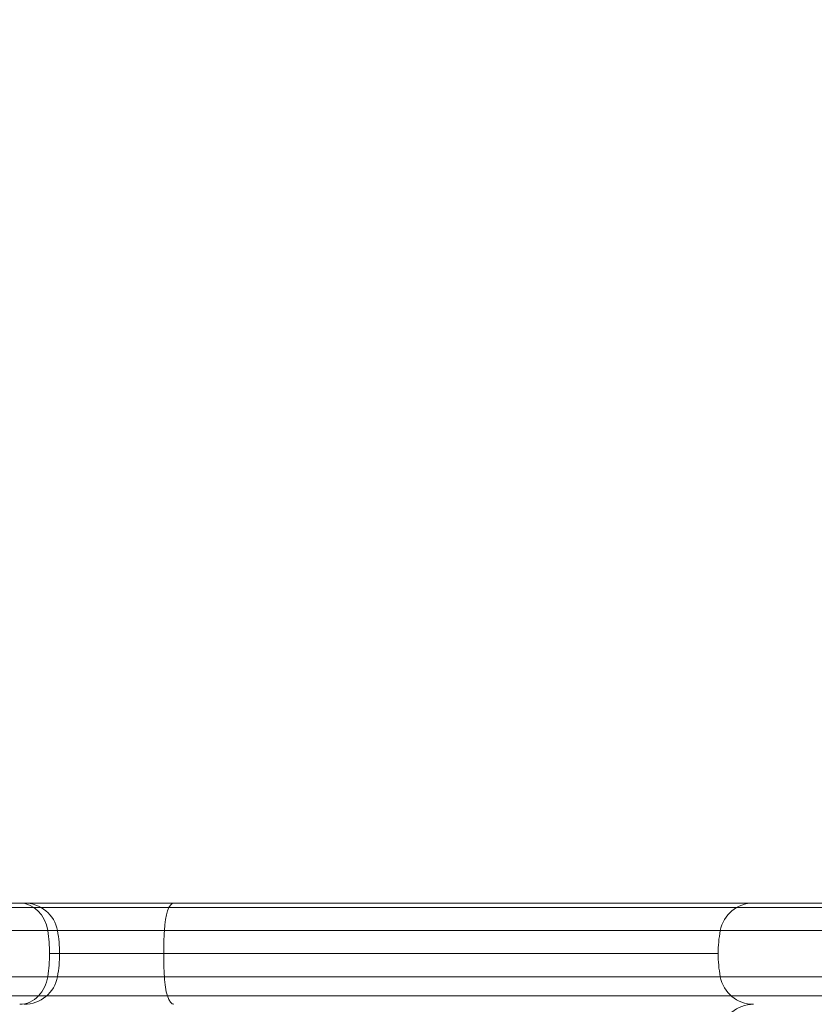
# Model space of a CAD drawing. Units: millimetres. Extents: x -3256 to 4258, y -4296 to 2535.
# Drawn here: x -856 to -762, y -2 to 115 of the extents above; entities that cross this region are included whole.
import ezdxf

# ---------------------------------------------------------------- set-up
doc = ezdxf.new("R2010")
doc.units = ezdxf.units.MM
doc.header["$LTSCALE"] = 0.2
doc.header["$MEASUREMENT"] = 0
doc.header["$PDMODE"] = 1
doc.layers.add('HAGS-Dim Plan', color=7, linetype='Continuous', lineweight=100)
doc.styles.get("Standard").update_dxf_attribs({"font": 'g13f12d.shx', "height": 300})
doc.dimstyles.new('HAGS - Dim Plan', dxfattribs={"dimtxt": 300, "dimasz": 200, "dimexe": 0.18, "dimexo": 0.0625, "dimgap": 150, "dimtad": 0, "dimlfac": 0.001, "dimrnd": 0.05, "dimzin": 1, "dimdsep": 46, "dimtxsty": 'Standard', "dimblk": 'HAGS - Dim Plan arrow', "dimcen": 0.1, "dimse1": 1, "dimse2": 1, "dimclrd": 1, "dimadec": 0, "dimazin": 0, "dimtfac": 1, "dimtofl": 0, "dimtmove": 0, "dimatfit": 3, "dimfxl": 1, "dimtolj": 1, "dimtzin": 0, "dimarcsym": 0})

# ---------------------------------------------------------------- blocks, each defined once
blk = doc.blocks.new('HAGS - Dim Plan arrow')
at = {"color": 1, "lineweight": 0}
blk.add_lwpolyline([(0, 0, 0, 0.35, 0), (-1, 0, 0.015, 0.015, 0)], format="xyseb", dxfattribs=at)
blk = doc.blocks.new('*D13')
at = {"layer": 'Defpoints', "color": 0, "transparency": 16777216}
for p in [(3254.36, 335.5), (-3256.46, 332.22), (3254.36, -3468.78)]:
    blk.add_point(p, dxfattribs=at)
at = {"layer": 'HAGS-Dim Plan', "color": 1, "lineweight": -2, "transparency": 16777216}
for p, q in [((-3056.46, -3468.78), (-524.29, -3468.78)), ((3054.36, -3468.78), (704.53, -3468.78))]:
    blk.add_line(p, q, dxfattribs=at)
at = {"layer": 'HAGS-Dim Plan', "color": 1, "lineweight": -2, "transparency": 16777216, "xscale": 200, "yscale": 200, "zscale": 200, "rotation": 180}
blk.add_blockref('HAGS - Dim Plan arrow', (-3256.46, -3468.78), dxfattribs=at)
at = {"layer": 'HAGS-Dim Plan', "color": 1, "lineweight": -2, "transparency": 16777216, "xscale": 200, "yscale": 200, "zscale": 200}
blk.add_blockref('HAGS - Dim Plan arrow', (3254.36, -3468.78), dxfattribs=at)
at = {"layer": 'HAGS-Dim Plan', "color": 0, "transparency": 16777216, "insert": (90.12, -3468.78), "char_height": 300, "attachment_point": 5}
blk.add_mtext('\\A1;6.50m', dxfattribs=at)
blk = doc.blocks.new('*D14')
at = {"layer": 'Defpoints', "color": 0, "transparency": 16777216}
for p in [(-1000.49, 2535.14), (4061.45, 2535.14), (-1000.5, -2607.58)]:
    blk.add_point(p, dxfattribs=at)
at = {"layer": 'HAGS-Dim Plan', "color": 1, "lineweight": -2, "transparency": 16777216}
for p, q in [((4061.45, 2335.14), (4061.45, 539.22)), ((4061.45, -2407.58), (4061.45, -611.66))]:
    blk.add_line(p, q, dxfattribs=at)
at = {"layer": 'HAGS-Dim Plan', "color": 1, "lineweight": -2, "transparency": 16777216, "xscale": 200, "yscale": 200, "zscale": 200}
for p, rotation in [((4061.45, 2535.14), 90), ((4061.45, -2607.58), 270)]:
    blk.add_blockref('HAGS - Dim Plan arrow', p, dxfattribs=dict(at, rotation=rotation))
at = {"layer": 'HAGS-Dim Plan', "color": 0, "transparency": 16777216, "insert": (4061.45, -36.22), "char_height": 300, "attachment_point": 5, "rotation": 90}
blk.add_mtext('\\A1;5.15m', dxfattribs=at)
blk = doc.blocks.new('*D15')
at = {"layer": 'Defpoints', "color": 0, "transparency": 16777216}
for p in [(1754.36, 105.5, 106.47), (-1756.46, 57.98, 118.22), (1754.36, -2983.34)]:
    blk.add_point(p, dxfattribs=at)
at = {"layer": 'HAGS-Dim Plan', "color": 1, "lineweight": -2, "transparency": 16777216}
for p, q in [((-1556.46, -2983.34), (-606.49, -2983.34)), ((1554.36, -2983.34), (604.39, -2983.34))]:
    blk.add_line(p, q, dxfattribs=at)
at = {"layer": 'HAGS-Dim Plan', "color": 1, "lineweight": -2, "transparency": 16777216, "xscale": 200, "yscale": 200, "zscale": 200, "rotation": 180}
blk.add_blockref('HAGS - Dim Plan arrow', (-1756.46, -2983.34), dxfattribs=at)
at = {"layer": 'HAGS-Dim Plan', "color": 1, "lineweight": -2, "transparency": 16777216, "xscale": 200, "yscale": 200, "zscale": 200}
blk.add_blockref('HAGS - Dim Plan arrow', (1754.36, -2983.34), dxfattribs=at)
at = {"layer": 'HAGS-Dim Plan', "color": 0, "transparency": 16777216, "insert": (-1.05, -2983.34), "char_height": 300, "attachment_point": 5}
blk.add_mtext('\\A1;3.50m', dxfattribs=at)
blk = doc.blocks.new('*D16')
at = {"layer": 'Defpoints', "color": 0, "transparency": 16777216}
for p in [(-1000.49, 1035.48, 945), (3667.93, 1035.48), (-1000.5, -1107.58, 160.46)]:
    blk.add_point(p, dxfattribs=at)
at = {"layer": 'HAGS-Dim Plan', "color": 1, "lineweight": -2, "transparency": 16777216}
for p, q in [((3667.93, 835.48), (3667.93, 543.2)), ((3667.93, -907.58), (3667.93, -615.3))]:
    blk.add_line(p, q, dxfattribs=at)
at = {"layer": 'HAGS-Dim Plan', "color": 1, "lineweight": -2, "transparency": 16777216, "xscale": 200, "yscale": 200, "zscale": 200}
for p, rotation in [((3667.93, 1035.48), 90), ((3667.93, -1107.58), 270)]:
    blk.add_blockref('HAGS - Dim Plan arrow', p, dxfattribs=dict(at, rotation=rotation))
at = {"layer": 'HAGS-Dim Plan', "color": 0, "transparency": 16777216, "insert": (3667.93, -36.05), "char_height": 300, "attachment_point": 5, "rotation": 90}
blk.add_mtext('\\A1;2.15m', dxfattribs=at)

msp = doc.modelspace()

# ---------------------------------------------------------------- linework, layer by layer
at = {"color": 0, "linetype": 'Continuous', "lineweight": 0}
for p, q in [((-1297.888, 9.545), (-705.703, 9.545)), ((-1297.888, 9.545), (-705.703, 9.545)), ((-856.021, 10.095), (-1148.569, 10.095)), ((-856.021, 10.095), (-1148.569, 10.095)), ((-856.021, 10.095), (-837.773, 10.095)), ((-856.021, 10.095), (-837.773, 10.095)), ((-722.479, 10.095), (-837.773, 10.095)), ((-722.479, 10.095), (-837.773, 10.095)), ((-852.702, 6.823), (-1151.889, 6.823)), ((-852.702, 6.823), (-1151.889, 6.823)), ((-852.702, 6.823), (-838.888, 6.823)), ((-852.702, 6.823), (-838.888, 6.823)), ((-718.545, 6.823), (-838.888, 6.823)), ((-718.545, 6.823), (-838.888, 6.823)), ((-852.491, 4.095), (-838.959, 4.095)), ((-852.491, 4.095), (-838.959, 4.095)), ((-773.295, 4.095), (-838.959, 4.095)), ((-773.295, 4.095), (-838.959, 4.095)), ((-852.702, 1.368), (-1151.889, 1.368)), ((-852.702, 1.368), (-1151.889, 1.368)), ((-852.702, 1.368), (-838.888, 1.368)), ((-852.702, 1.368), (-838.888, 1.368)), ((-718.545, 1.368), (-838.888, 1.368)), ((-718.545, 1.368), (-838.888, 1.368)), ((-706.337, -0.905), (-1297.253, -0.905))]:
    msp.add_line(p, q, dxfattribs=at)
at = {"color": 0, "linetype": 'Continuous', "lineweight": 0, "extrusion": (-4.58163e-32, 2.06338e-16, -1)}
for centre, radius, start, end in [((855.479, 6.095), 4, 90, 169.52432), ((855.479, 6.095), 4, 90, 169.52432), ((866.295, 4.095), 15, 169.52432, 180), ((866.295, 4.095), 15, 169.52432, 180), ((866.295, 4.095), 15, 180, 190.47568), ((866.295, 4.095), 15, 180, 190.47568), ((855.479, 2.095), 4, 190.47568, 270), ((855.479, 2.095), 4, 190.47568, 270)]:
    msp.add_arc(centre, radius, start, end, dxfattribs=at)
at = {"color": 0, "linetype": 'Continuous', "lineweight": 0}
for centre, radius, start, end in [((-769.112, 6.095), 4, 90, 169.52432), ((-769.112, 6.095), 4, 90, 169.52432), ((-758.295, 4.095), 15, 169.52432, 180), ((-758.295, 4.095), 15, 169.52432, 180), ((-758.295, 4.095), 15, 180, 190.47568), ((-758.295, 4.095), 15, 180, 190.47568), ((-769.112, 2.095), 4, 190.47568, 270), ((-769.112, 2.095), 4, 190.47568, 270), ((-769.112, -5.905), 4, 90, 169.52432), ((-769.112, -5.905), 4, 90, 169.52432)]:
    msp.add_arc(centre, radius, start, end, dxfattribs=at)
at = {"color": 0, "linetype": 'Continuous', "lineweight": 0, "extrusion": (1.04157e-30, 2.06338e-16, -1)}
msp.add_ellipse((-856.021, 6.095), major_axis=(0, 4), ratio=0.8439696, start_param=0, end_param=1.3879612, dxfattribs=at)
msp.add_ellipse((-856.021, 6.095), major_axis=(0, 4), ratio=0.8439696, start_param=0, end_param=1.3879612, dxfattribs=at)
at = {"color": 0, "linetype": 'Continuous', "lineweight": 0}
for centre, major_axis, start_param, end_param in [((-837.773, 6.095), (0, 4), 0, 1.3879612), ((-837.773, 6.095), (0, 4), 0, 1.3879612), ((-834.704, 4.095), (0, -15), -1.7536315, -1.5707963), ((-834.704, 4.095), (0, -15), -1.7536315, -1.5707963), ((-834.704, 4.095), (0, -15), -1.5707963, -1.3879612), ((-834.704, 4.095), (0, -15), -1.5707963, -1.3879612), ((-837.773, 2.095), (0, -4), -1.3879612, -0.7227342), ((-837.773, 2.095), (0, -4), -1.3879612, -0.7227342), ((-837.773, 2.095), (0, -4), -0.7227342, 0), ((-837.773, 2.095), (0, -4), -0.7227342, 0)]:
    msp.add_ellipse(centre, major_axis=major_axis, ratio=0.2836581, start_param=start_param, end_param=end_param, dxfattribs=at)
at = {"color": 0, "linetype": 'Continuous', "lineweight": 0, "extrusion": (2.43429e-17, 2.14553e-16, -1)}
msp.add_ellipse((-865.15, 4.095), major_axis=(0, -15), ratio=0.8439696, start_param=-1.7536315, end_param=-1.5707963, dxfattribs=at)
msp.add_ellipse((-865.15, 4.095), major_axis=(0, -15), ratio=0.8439696, start_param=-1.7536315, end_param=-1.5707963, dxfattribs=at)
at = {"color": 0, "linetype": 'Continuous', "lineweight": 0, "extrusion": (-5.67287e-30, 2.06338e-16, -1)}
msp.add_ellipse((-865.15, 4.095), major_axis=(0, -15), ratio=0.8439696, start_param=-1.5707963, end_param=-1.3879612, dxfattribs=at)
msp.add_ellipse((-865.15, 4.095), major_axis=(0, -15), ratio=0.8439696, start_param=-1.5707963, end_param=-1.3879612, dxfattribs=at)
at = {"color": 0, "linetype": 'Continuous', "lineweight": 0, "extrusion": (4.48458e-17, 2.04697e-16, -1)}
msp.add_ellipse((-856.021, 2.095), major_axis=(0, -4), ratio=0.8439696, start_param=-1.3879612, end_param=-0.7227342, dxfattribs=at)
msp.add_ellipse((-856.021, 2.095), major_axis=(0, -4), ratio=0.8439696, start_param=-1.3879612, end_param=-0.7227342, dxfattribs=at)
at = {"color": 0, "linetype": 'Continuous', "lineweight": 0, "extrusion": (-3.18552e-17, 1.98334e-16, -1)}
msp.add_ellipse((-856.021, 2.095), major_axis=(0, -4), ratio=0.8439696, start_param=-0.7227342, end_param=0, dxfattribs=at)
msp.add_ellipse((-856.021, 2.095), major_axis=(0, -4), ratio=0.8439696, start_param=-0.7227342, end_param=0, dxfattribs=at)

# ---------------------------------------------------------------- dimensions: what is measured, and where the dimension line sits
at = {"layer": 'HAGS-Dim Plan'}
for base, p1, p2, angle, picture, middle in [((4061.452, 2535.143), (-1000.5, -2607.584), (-1000.486, 2535.143), 90, '*D14', (4061.452, -36.22)), ((3667.929, 1035.484), (-1000.5, -1107.584, 160.464), (-1000.492, 1035.484, 945), 90, '*D16', (3667.929, -36.05)), ((3254.359, -3468.782), (-3256.455, 332.216), (3254.359, 335.504), 180, '*D13', (90.121, -3468.782)), ((1754.359, -2983.338), (-1756.457, 57.98, 118.216), (1754.359, 105.504, 106.468), 180, '*D15', (-1.049, -2983.338))]:
    dim = msp.add_linear_dim(base=base, p1=p1, p2=p2, angle=angle, dimstyle='HAGS - Dim Plan', override={"dimpost": 'm'}, dxfattribs=at)
    dim.commit()
    dim.dimension.update_dxf_attribs({"geometry": picture, "text_midpoint": middle, "dimtype": 160})

doc.saveas('drawing.dxf')
